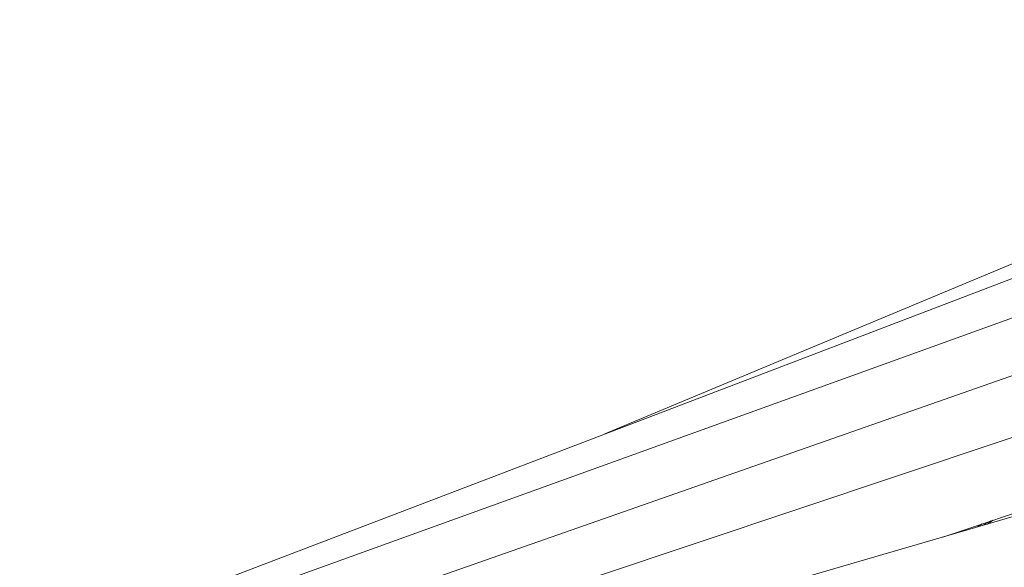
# Model space of a CAD drawing. Units: inches. Extents: x 337 to 422, y -84 to 62.
# Drawn here: x 353 to 358, y -56 to -53 of the extents above; entities that cross this region are included whole.
import ezdxf

# ---------------------------------------------------------------- set-up
doc = ezdxf.new("R2010")
doc.units = ezdxf.units.IN
doc.header["$MEASUREMENT"] = 0
doc.layers.add('Layer 1', color=7, linetype='Continuous')

# ---------------------------------------------------------------- blocks, each defined once
blk = doc.blocks.new('block 4274')
at = {"layer": 'Layer 1', "color": 250, "lineweight": 5}
blk.add_lwpolyline([(240.232, 38.1324), (237.6038, 37.3665)], dxfattribs=at)
blk = doc.blocks.new('block 4356')
at = {"layer": 'Layer 1', "color": 250, "lineweight": 5}
blk.add_lwpolyline([(240.6854, 38.4721), (239.2998, 36.755)], dxfattribs=at)
blk = doc.blocks.new('block 4362')
at = {"layer": 'Layer 1', "color": 250, "lineweight": 5}
blk.add_lwpolyline([(239.5974, 37.9532), (239.5754, 37.9412)], dxfattribs=at)
blk = doc.blocks.new('block 4379')
at = {"layer": 'Layer 1', "color": 250, "lineweight": 5}
blk.add_lwpolyline([(241.0054, 38.634), (237.4057, 37.4299)], dxfattribs=at)
blk = doc.blocks.new('block 4380')
at = {"layer": 'Layer 1', "color": 250, "lineweight": 5}
blk.add_lwpolyline([(239.4655, 37.9091), (240.0563, 38.1065)], dxfattribs=at)
blk = doc.blocks.new('block 4388')
at = {"layer": 'Layer 1', "color": 250, "lineweight": 5}
blk.add_lwpolyline([(241.3972, 39.1384), (237.0119, 37.5557)], dxfattribs=at)
blk = doc.blocks.new('block 4396')
at = {"layer": 'Layer 1', "color": 250, "lineweight": 5}
blk.add_lwpolyline([(241.2593, 39.3282), (238.5388, 38.192)], dxfattribs=at)
blk = doc.blocks.new('block 4484')
at = {"layer": 'Layer 1', "color": 250, "lineweight": 5}
blk.add_lwpolyline([(239.6029, 37.955), (239.5878, 37.9446)], dxfattribs=at)
blk = doc.blocks.new('block 4557')
at = {"layer": 'Layer 1', "color": 250, "lineweight": 5}
blk.add_lwpolyline([(241.1749, 38.8521), (239.4951, 36.6899)], dxfattribs=at)
blk = doc.blocks.new('block 4662')
at = {"layer": 'Layer 1', "color": 250, "lineweight": 5}
blk.add_lwpolyline([(239.5602, 37.9367), (239.5733, 37.9453)], dxfattribs=at)
blk = doc.blocks.new('block 4731')
at = {"layer": 'Layer 1', "color": 250, "lineweight": 5}
blk.add_lwpolyline([(241.2094, 38.8962), (237.2065, 37.4933)], dxfattribs=at)
blk = doc.blocks.new('block 4878')
at = {"layer": 'Layer 1', "color": 250, "lineweight": 5}
blk.add_lwpolyline([(241.3145, 39.252), (236.9337, 37.5791)], dxfattribs=at)
blk = doc.blocks.new('block 4972')
at = {"layer": 'Layer 1', "color": 250, "lineweight": 5}
blk.add_lwpolyline([(239.8999, 37.9401), (238.9132, 36.8894)], dxfattribs=at)
blk = doc.blocks.new('block 4997')
at = {"layer": 'Layer 1', "color": 250, "lineweight": 5}
blk.add_lwpolyline([(240.3774, 38.3019), (239.1058, 36.8215)], dxfattribs=at)
blk = doc.blocks.new('block 4115')
at = {"layer": 'Layer 1'}
for name in ['block 4396', 'block 4878', 'block 4388', 'block 4731', 'block 4557', 'block 4379', 'block 4356', 'block 4997', 'block 4274', 'block 4380', 'block 4972', 'block 4662', 'block 4362', 'block 4484']:
    blk.add_blockref(name, (0, 0), dxfattribs=at)
blk = doc.blocks.new('block 4114')
at = {"layer": 'Layer 1'}
blk.add_blockref('block 4115', (0, 0), dxfattribs=at)

msp = doc.modelspace()

# ---------------------------------------------------------------- block references
at = {"layer": 'Layer 1', "xscale": 2.037643345046732, "yscale": 2.037643345046732, "zscale": 2.037643345046732}
msp.add_blockref('block 4114', (-130.0392, -133.4242), dxfattribs=at)

doc.saveas('drawing.dxf')
